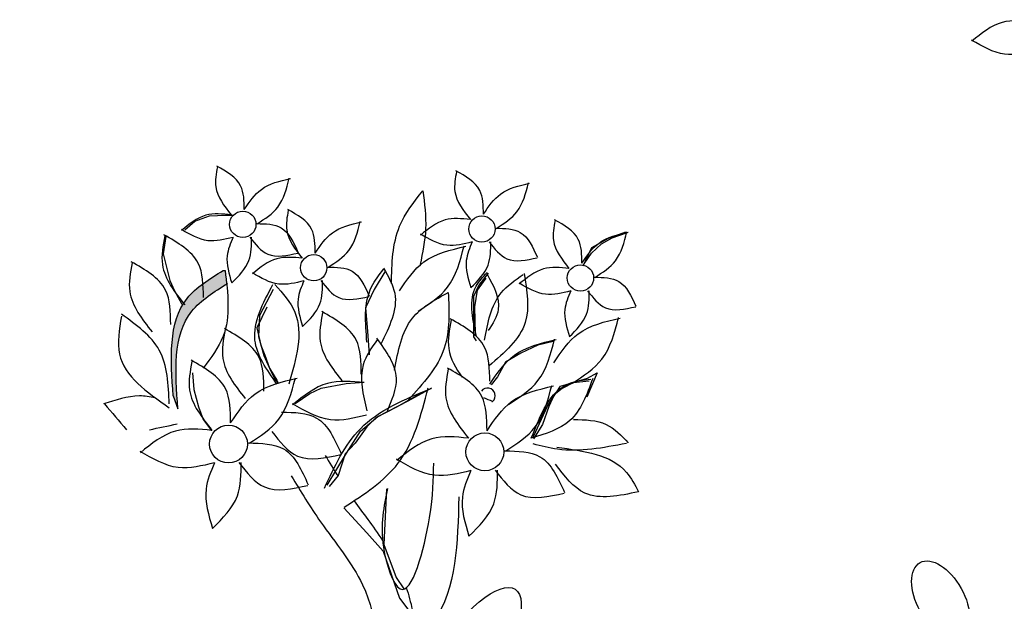
# Model space of a CAD drawing. Units: millimetres. Extents: x 20 to 119, y 20 to 163.
# Drawn here: x 93 to 97, y 94 to 96 of the extents above; entities that cross this region are included whole.
import ezdxf

# ---------------------------------------------------------------- set-up
doc = ezdxf.new("R2010")
doc.units = ezdxf.units.MM
doc.header["$MEASUREMENT"] = 0
doc.layers.add('Z_Pflanzebene', color=7, linetype='Continuous')
doc.layers.add('Z_Pflanzen', color=7, linetype='Continuous')

# ---------------------------------------------------------------- blocks, each defined once
blk = doc.blocks.new('Z_Sedum6_')
at = {"layer": 'Z_Pflanzebene', "lineweight": 30, "true_color": 0x44a009}
h = blk.add_hatch(color=74, dxfattribs=at)
edge = h.paths.add_edge_path()
edge.add_spline(control_points=[(6.9532, 0.4705), (7.1833, 0.4958), (7.4064, 0.5199), (7.8435, 0.5424), (8.0544, 0.5402), (8.4682, 0.4867), (8.6978, 0.4314), (9.1367, 0.3597), (9.3409, 0.3404), (9.7393, 0.353), (9.9349, 0.3804), (10.3404, 0.4687), (10.5504, 0.5308), (10.9697, 0.6988), (11.1755, 0.8051), (11.5175, 1.0616), (11.6583, 1.2054), (11.8815, 1.5144), (11.9688, 1.6796), (12.1805, 2.1761), (12.2639, 2.5173), (12.4177, 3.1572), (12.4923, 3.46), (12.6463, 4.062), (12.7241, 4.358), (12.8228, 4.7314), (12.8435, 4.8093), (12.8641, 4.8872)], knot_values=[0.009017, 0.009017, 0.009017, 0.009017, 0.455593, 0.455593, 0.917273, 0.917273, 1.378952, 1.378952, 1.715924, 1.715924, 2.052896, 2.052896, 2.4307, 2.4307, 2.808504, 2.808504, 3.120228, 3.120228, 3.431951, 3.431951, 4.038832, 4.038832, 4.645712, 4.645712, 5.252593, 5.252593, 5.41264, 5.41264, 5.41264, 5.41264], degree=3, periodic=0)
edge.add_line((12.8641, 4.8872), (13.2486, 5.4219))
edge.add_line((13.2486, 5.4219), (13.4961, 5.536))
edge.add_line((13.4961, 5.536), (13.439, 5.6692))
edge.add_line((13.439, 5.6692), (13.0963, 5.4599))
edge.add_line((13.0963, 5.4599), (12.7727, 5.0224))
edge.add_line((12.7727, 5.0224), (12.715, 4.9267))
edge.add_spline(control_points=[(12.715, 4.9267), (12.6514, 4.6866), (12.5879, 4.4468), (12.4217, 3.8097), (12.3211, 3.4122), (12.1393, 2.6602), (12.0602, 2.3107), (11.862, 1.814), (11.783, 1.6535), (11.5825, 1.3555), (11.4563, 1.217), (11.1159, 0.9441), (10.8852, 0.8272), (10.4722, 0.6694), (10.2947, 0.6175), (9.9314, 0.5366), (9.7489, 0.5098), (9.3781, 0.4941), (9.1882, 0.5095), (8.761, 0.5751), (8.5256, 0.633), (8.0794, 0.6941), (7.857, 0.6971), (7.3994, 0.6745), (7.1673, 0.6492), (6.9307, 0.6232)], knot_values=[0.005407, 0.005407, 0.005407, 0.005407, 0.498436, 0.498436, 1.303601, 1.303601, 1.94039, 1.94039, 2.258785, 2.258785, 2.57718, 2.57718, 3.020929, 3.020929, 3.353083, 3.353083, 3.685237, 3.685237, 4.017391, 4.017391, 4.48575, 4.48575, 4.95411, 4.95411, 5.41264, 5.41264, 5.41264, 5.41264], degree=3, periodic=0)
edge.add_line((6.9307, 0.6232), (5.6825, 0.3929))
edge.add_arc((5.8503, -0.5171), 0.9254, 100.4517, 127.2818)
edge.add_line((5.2898, 0.2192), (4.8654, -0.1039))
edge.add_arc((4.9923, 0.0412), 0.1928, 228.8188, 307.2818)
edge.add_line((5.1091, -0.1122), (5.3832, 0.0965))
edge.add_arc((5.8503, -0.5171), 0.7711, 100.4517, 127.2818, ccw=False)
edge.add_line((5.7104, 0.2413), (6.9532, 0.4705))
h = blk.add_hatch(color=74, dxfattribs=at)
edge = h.paths.add_edge_path()
edge.add_spline(control_points=[(7.7121, 5.0679), (7.6595, 5.0352), (7.4927, 4.9315), (7.5077, 4.7222), (7.518, 4.579)], knot_values=[0, 0, 0, 0, 0.285631, 0.905324, 0.905324, 0.905324, 0.905324], degree=3, periodic=0)
edge.add_line((7.518, 4.579), (7.5359, 4.5287))
edge.add_spline(control_points=[(7.5359, 4.5287), (7.5257, 4.6719), (7.5108, 4.8795), (7.6748, 4.9832), (7.7261, 5.0151)], knot_values=[0, 0, 0, 0, 0.619693, 0.898042, 0.898042, 0.898042, 0.898042], degree=3, periodic=0)
edge.add_spline(control_points=[(7.7261, 5.0151), (7.7242, 5.0326), (7.722, 5.0502), (7.7199, 5.0679)], knot_values=[0, 0, 0, 0, 0.081447, 0.081447, 0.081447, 0.081447], degree=3, periodic=0)
edge.add_line((7.7199, 5.0679), (7.7121, 5.0679))
h = blk.add_hatch(color=74, dxfattribs=at)
h.dxf.hatch_style = 1
edge = h.paths.add_edge_path()
edge.add_ellipse((6.4231, 1.7921), major_axis=(-0.1301, -0.1748), ratio=0.582794, start_angle=131.6243, end_angle=238.6352)
edge.add_spline(control_points=[(6.4038, 1.9478), (6.4033, 1.9275), (6.4028, 1.9072), (6.4023, 1.8868)], knot_values=[2.713344, 2.713344, 2.713344, 2.713344, 2.752752, 2.752752, 2.752752, 2.752752], degree=3, periodic=0)
edge.add_ellipse((6.4231, 1.7322), major_axis=(-0.1301, -0.1748), ratio=0.582794, start_angle=152.2446, end_angle=239.1705, ccw=False)
edge = h.paths.add_edge_path()
edge.add_spline(control_points=[(6.4023, 1.8868), (6.4028, 1.9072), (6.4033, 1.9275), (6.4038, 1.9478)], knot_values=[2.713344, 2.713344, 2.713344, 2.713344, 2.752752, 2.752752, 2.752752, 2.752752], degree=3, periodic=0)
edge.add_ellipse((6.4231, 1.7921), major_axis=(-0.1301, -0.1748), ratio=0.582794, start_angle=238.6352, end_angle=332.2446)
edge.add_ellipse((6.4231, 1.7322), major_axis=(-0.1301, -0.1748), ratio=0.582794, start_angle=239.1705, end_angle=311.6243, ccw=False)
edge = h.paths.add_edge_path()
edge.add_ellipse((6.4007, 1.4291), major_axis=(-0.0897, -0.1703), ratio=0.495181, start_angle=125.3511, end_angle=232.3145)
edge.add_spline(control_points=[(6.3888, 1.5683), (6.3869, 1.5405), (6.3848, 1.5128), (6.3823, 1.485)], knot_values=[2.958915, 2.958915, 2.958915, 2.958915, 3.013089, 3.013089, 3.013089, 3.013089], degree=3, periodic=0)
edge.add_ellipse((6.4046, 1.3554), major_axis=(-0.0897, -0.1703), ratio=0.495181, start_angle=155.2014, end_angle=237.197, ccw=False)
edge = h.paths.add_edge_path()
edge.add_spline(control_points=[(6.3823, 1.485), (6.3848, 1.5128), (6.3869, 1.5405), (6.3888, 1.5683)], knot_values=[2.958915, 2.958915, 2.958915, 2.958915, 3.013089, 3.013089, 3.013089, 3.013089], degree=3, periodic=0)
edge.add_ellipse((6.4007, 1.4291), major_axis=(-0.0897, -0.1703), ratio=0.495181, start_angle=232.3145, end_angle=335.2014)
edge.add_ellipse((6.4046, 1.3554), major_axis=(-0.0897, -0.1703), ratio=0.495181, start_angle=237.197, end_angle=305.3511, ccw=False)
edge = h.paths.add_edge_path()
edge.add_ellipse((6.3917, 1.0078), major_axis=(-0.1704, -0.1076), ratio=0.669123, start_angle=513.519, end_angle=565.2096)
edge.add_ellipse((6.5263, 1.3036), major_axis=(-0.1704, -0.1076), ratio=0.669123, start_angle=385.2096, end_angle=423.6969, ccw=False)
edge.add_ellipse((6.3917, 1.0078), major_axis=(-0.1704, -0.1076), ratio=0.669123, start_angle=243.6969, end_angle=265.8159)
edge.add_ellipse((6.3917, 1.0078), major_axis=(-0.1704, -0.1076), ratio=0.669123, start_angle=265.8159, end_angle=361.6553)
edge.add_ellipse((6.4081, 0.9424), major_axis=(-0.1704, -0.1076), ratio=0.669123, start_angle=181.6553, end_angle=333.519, ccw=False)
edge = h.paths.add_edge_path()
edge.add_ellipse((5.3946, 1.606), major_axis=(0.1026, -0.1207), ratio=0.593396, start_angle=325.6574, end_angle=435.09)
edge.add_ellipse((5.3693, 1.6648), major_axis=(0.1026, -0.1207), ratio=0.593396, start_angle=255.09, end_angle=409.9678, ccw=False)
edge.add_ellipse((5.3946, 1.606), major_axis=(0.1026, -0.1207), ratio=0.593396, start_angle=229.9678, end_angle=325.6574)
edge = h.paths.add_edge_path()
edge.add_ellipse((5.4849, 3.8676), major_axis=(-0.0708, 0.1946), ratio=0.392655, start_angle=250.1111, end_angle=412.3568)
edge.add_ellipse((5.4848, 3.837), major_axis=(-0.0708, 0.1946), ratio=0.392655, start_angle=252.5063, end_angle=401.4391, ccw=False)
edge.add_ellipse((5.6645, 3.7474), major_axis=(-0.0662, 0.1073), ratio=0.506152, start_angle=27.1312, end_angle=41.8039, ccw=False)
edge = h.paths.add_edge_path()
edge.add_ellipse((5.5963, 4.1336), major_axis=(0.1026, -0.1207), ratio=0.593396, start_angle=229.9678, end_angle=435.09)
edge.add_ellipse((5.571, 4.1924), major_axis=(0.1026, -0.1207), ratio=0.593396, start_angle=255.09, end_angle=409.9678, ccw=False)
edge = h.paths.add_edge_path()
edge.add_ellipse((5.6605, 4.4553), major_axis=(-0.0662, 0.1073), ratio=0.506152, start_angle=47.3545, end_angle=168.3106, ccw=False)
edge.add_ellipse((5.6295, 4.3915), major_axis=(-0.0662, 0.1073), ratio=0.506152, start_angle=348.3106, end_angle=560.767)
edge.add_line((5.7107, 4.303), (5.7096, 4.313))
edge.add_line((5.7096, 4.313), (5.715, 4.3359))
edge.add_ellipse((5.6295, 4.3915), major_axis=(-0.0662, 0.1073), ratio=0.506152, start_angle=223.0737, end_angle=227.3545)
edge = h.paths.add_edge_path()
edge.add_ellipse((5.843, 4.2652), major_axis=(-0.0714, -0.1327), ratio=0.564075, start_angle=25.2704, end_angle=126.5479)
edge.add_ellipse((5.8597, 4.3289), major_axis=(-0.0714, -0.1327), ratio=0.564075, start_angle=306.5479, end_angle=459.8268, ccw=False)
edge.add_ellipse((5.843, 4.2652), major_axis=(-0.0714, -0.1327), ratio=0.564075, start_angle=279.8268, end_angle=385.2704)
edge = h.paths.add_edge_path()
edge.add_ellipse((6.2779, 3.1891), major_axis=(-0.1092, 0.1759), ratio=0.392655, start_angle=221.4391, end_angle=412.3568)
edge.add_ellipse((6.2841, 3.1591), major_axis=(-0.1092, 0.1759), ratio=0.392655, start_angle=232.3568, end_angle=401.4391, ccw=False)
edge = h.paths.add_edge_path()
edge.add_spline(control_points=[(6.5068, 3.026), (6.5137, 3.077), (6.5197, 3.1284), (6.5243, 3.1802)], knot_values=[1.907564, 1.907564, 1.907564, 1.907564, 2.007741, 2.007741, 2.007741, 2.007741], degree=3, periodic=0)
edge.add_ellipse((6.616, 3.1501), major_axis=(-0.1077, -0.1255), ratio=0.553304, start_angle=282.9055, end_angle=358.7406)
edge = h.paths.add_edge_path()
edge.add_ellipse((6.625, 2.9081), major_axis=(-0.1704, -0.1076), ratio=0.669123, start_angle=132.7022, end_angle=236.8847)
edge.add_ellipse((6.625, 2.9081), major_axis=(-0.1704, -0.1076), ratio=0.669123, start_angle=236.8847, end_angle=268.3751)
edge.add_ellipse((6.625, 2.9081), major_axis=(-0.1704, -0.1076), ratio=0.669123, start_angle=268.3751, end_angle=275.2033)
edge.add_ellipse((6.625, 2.9081), major_axis=(-0.1704, -0.1076), ratio=0.669123, start_angle=275.2033, end_angle=289.3978)
edge.add_ellipse((6.625, 2.9081), major_axis=(-0.1704, -0.1076), ratio=0.669123, start_angle=289.3978, end_angle=327.0364)
edge.add_ellipse((6.6113, 2.8691), major_axis=(-0.1704, -0.1076), ratio=0.669123, start_angle=147.0364, end_angle=312.7022, ccw=False)
edge = h.paths.add_edge_path()
edge.add_ellipse((6.4994, 2.5361), major_axis=(-0.1256, -0.1838), ratio=0.531967, start_angle=144.6649, end_angle=249.3987)
edge.add_spline(control_points=[(6.4521, 2.6633), (6.4499, 2.6484), (6.4478, 2.6336), (6.4458, 2.6187)], knot_values=[2.246806, 2.246806, 2.246806, 2.246806, 2.276263, 2.276263, 2.276263, 2.276263], degree=3, periodic=0)
edge.add_ellipse((6.4885, 2.4871), major_axis=(-0.1256, -0.1838), ratio=0.531967, start_angle=150.1774, end_angle=247.6631, ccw=False)
edge.add_ellipse((6.7694, 2.6519), major_axis=(-0.1077, -0.1255), ratio=0.553304, start_angle=297.2711, end_angle=311.5545, ccw=False)
edge = h.paths.add_edge_path()
edge.add_spline(control_points=[(6.4458, 2.6187), (6.4478, 2.6336), (6.4499, 2.6484), (6.4521, 2.6633)], knot_values=[2.246806, 2.246806, 2.246806, 2.246806, 2.276263, 2.276263, 2.276263, 2.276263], degree=3, periodic=0)
edge.add_ellipse((6.4994, 2.5361), major_axis=(-0.1256, -0.1838), ratio=0.531967, start_angle=249.3987, end_angle=314.4914)
edge.add_ellipse((6.4885, 2.4871), major_axis=(-0.1256, -0.1838), ratio=0.531967, start_angle=247.6631, end_angle=299.422, ccw=False)
edge = h.paths.add_edge_path()
edge.add_ellipse((6.4994, 2.5361), major_axis=(-0.1256, -0.1838), ratio=0.531967, start_angle=119.422, end_angle=144.6649)
edge.add_ellipse((6.7694, 2.6519), major_axis=(-0.1077, -0.1255), ratio=0.553304, start_angle=297.2711, end_angle=311.5545)
edge.add_ellipse((6.4885, 2.4871), major_axis=(-0.1256, -0.1838), ratio=0.531967, start_angle=134.4914, end_angle=150.1774, ccw=False)
edge = h.paths.add_edge_path()
edge.add_ellipse((6.4885, 2.4871), major_axis=(-0.1256, -0.1838), ratio=0.531967, start_angle=134.4914, end_angle=150.1774)
edge.add_ellipse((6.7694, 2.6519), major_axis=(-0.1077, -0.1255), ratio=0.553304, start_angle=311.5545, end_angle=337.1908)
edge.add_ellipse((6.4994, 2.5361), major_axis=(-0.1256, -0.1838), ratio=0.531967, start_angle=116.8051, end_angle=119.422)
edge = h.paths.add_edge_path()
edge.add_ellipse((7.067, 2.3251), major_axis=(-0.0708, 0.1946), ratio=0.392655, start_angle=250.1111, end_angle=412.3568)
edge.add_ellipse((7.0669, 2.2945), major_axis=(-0.0708, 0.1946), ratio=0.392655, start_angle=252.5063, end_angle=401.4391, ccw=False)
edge.add_ellipse((7.2466, 2.2048), major_axis=(-0.0662, 0.1073), ratio=0.506152, start_angle=27.1312, end_angle=41.8039, ccw=False)
edge = h.paths.add_edge_path()
edge.add_ellipse((7.1784, 2.5911), major_axis=(0.1026, -0.1207), ratio=0.593396, start_angle=229.9678, end_angle=435.09)
edge.add_ellipse((7.1531, 2.6499), major_axis=(0.1026, -0.1207), ratio=0.593396, start_angle=255.09, end_angle=409.9678, ccw=False)
edge = h.paths.add_edge_path()
edge.add_ellipse((7.4251, 2.7227), major_axis=(-0.0714, -0.1327), ratio=0.564075, start_angle=25.2704, end_angle=126.5479)
edge.add_ellipse((7.4418, 2.7864), major_axis=(-0.0714, -0.1327), ratio=0.564075, start_angle=306.5479, end_angle=459.8268, ccw=False)
edge.add_ellipse((7.4251, 2.7227), major_axis=(-0.0714, -0.1327), ratio=0.564075, start_angle=279.8268, end_angle=385.2704)
edge = h.paths.add_edge_path()
edge.add_ellipse((6.8135, 1.8301), major_axis=(-0.1077, -0.1255), ratio=0.553304, start_angle=207.6, end_angle=348.1983, ccw=False)
edge.add_ellipse((6.7572, 1.8583), major_axis=(-0.1077, -0.1255), ratio=0.553304, start_angle=168.1983, end_angle=387.6)
edge = h.paths.add_edge_path()
edge.add_ellipse((6.863, 0.947), major_axis=(-0.0634, 0.1724), ratio=0.463382, start_angle=268.6633, end_angle=462.807)
edge.add_ellipse((6.8805, 0.9055), major_axis=(-0.0634, 0.1724), ratio=0.463382, start_angle=282.807, end_angle=448.6633, ccw=False)
edge = h.paths.add_edge_path()
edge.add_ellipse((7.0395, 1.0058), major_axis=(-0.0634, 0.1724), ratio=0.463382, start_angle=268.6633, end_angle=340.3456)
edge.add_ellipse((6.9088, 1.3552), major_axis=(-0.081, 0.1935), ratio=0.368446, start_angle=158.1179, end_angle=196.4621, ccw=False)
edge.add_ellipse((7.0395, 1.0058), major_axis=(-0.0634, 0.1724), ratio=0.463382, start_angle=15.2015, end_angle=102.807)
edge.add_ellipse((7.057, 0.9643), major_axis=(-0.0634, 0.1724), ratio=0.463382, start_angle=282.807, end_angle=448.6633, ccw=False)
at = {"layer": 'Z_Pflanzebene', "color": 74, "lineweight": 30, "true_color": 0x44a009}
for p, q in [((7.5633, 5.2264), (7.6021, 5.26)), ((7.6021, 5.26), (7.659, 5.2806)), ((7.659, 5.2806), (7.721, 5.2832)), ((7.721, 5.2832), (7.752, 5.2832)), ((7.4894, 5.1998), (7.479, 5.1326)), ((9.1497, 5.1568), (9.2142, 5.1941)), ((9.1868, 5.1715), (9.2282, 5.1948)), ((9.2142, 5.1941), (9.2821, 5.2178)), ((9.2282, 5.1948), (9.2876, 5.2154)), ((9.1158, 5.0856), (9.1497, 5.1568)), ((9.148, 5.1353), (9.1868, 5.1715)), ((7.479, 5.1326), (7.4894, 5.0913)), ((9.1196, 5.094), (9.148, 5.1353)), ((7.4894, 5.0913), (7.5049, 5.0293)), ((7.7121, 5.0679), (7.7199, 5.0679)), ((7.5049, 5.0293), (7.523, 4.988)), ((8.3422, 5.0619), (8.3015, 4.9941)), ((8.7358, 5.0381), (8.7018, 4.9907)), ((8.7445, 5.0569), (8.7083, 5.0104)), ((7.9079, 4.9941), (7.8536, 4.8924)), ((8.3015, 4.9941), (8.2675, 4.9229)), ((8.7083, 5.0104), (8.6877, 4.9665)), ((8.7018, 4.9907), (8.6917, 4.9263)), ((7.523, 4.988), (7.5514, 4.9363)), ((8.6877, 4.9665), (8.6877, 4.9252)), ((7.8822, 4.9244), (7.8434, 4.8443)), ((8.2675, 4.9229), (8.2743, 4.8313)), ((8.6877, 4.9252), (8.6877, 4.8839)), ((8.6917, 4.9263), (8.6951, 4.8212)), ((7.8536, 4.8924), (7.8502, 4.811)), ((8.6877, 4.8839), (8.6877, 4.8089)), ((7.8434, 4.8443), (7.8589, 4.7772)), ((7.8502, 4.811), (7.8706, 4.7364)), ((8.2743, 4.8313), (8.2811, 4.7398)), ((8.6877, 4.8089), (8.698, 4.7934)), ((7.8589, 4.7772), (7.8744, 4.7384)), ((8.9389, 4.7769), (8.8722, 4.7454)), ((8.9986, 4.791), (8.9389, 4.7769)), ((7.8706, 4.7364), (7.8977, 4.6754)), ((7.8744, 4.7384), (7.8925, 4.6868)), ((8.8722, 4.7454), (8.8125, 4.7103)), ((7.8925, 4.6868), (7.921, 4.6403)), ((8.8125, 4.7103), (8.7809, 4.6541)), ((7.5926, 4.6687), (7.5978, 4.6041)), ((7.8977, 4.6754), (7.9147, 4.6415)), ((8.7809, 4.6541), (8.7563, 4.6226)), ((9.0276, 4.6177), (9.1328, 4.6483)), ((9.1701, 4.6686), (9.1294, 4.5737)), ((9.1328, 4.6483), (9.1701, 4.6686)), ((7.9147, 4.6415), (7.9282, 4.6279)), ((7.921, 4.6403), (7.9261, 4.6325)), ((8.0502, 4.5886), (8.0942, 4.6093)), ((8.0942, 4.6093), (8.1924, 4.6274)), ((8.1924, 4.6274), (8.2622, 4.6325)), ((8.4338, 4.5601), (8.5254, 4.611)), ((8.9767, 4.5398), (9.0276, 4.6177)), ((9.0337, 4.6085), (9.0021, 4.584)), ((9.0759, 4.6296), (9.0337, 4.6085)), ((9.1391, 4.6366), (9.0759, 4.6296)), ((7.518, 4.579), (7.5359, 4.5287)), ((7.5978, 4.6041), (7.6159, 4.5369)), ((7.9934, 4.5499), (8.0502, 4.5886)), ((8.4937, 4.5951), (8.3883, 4.5354)), ((9.0021, 4.584), (8.9811, 4.5384)), ((7.6159, 4.5369), (7.634, 4.4879)), ((8.3883, 4.5354), (8.3076, 4.4933)), ((8.315, 4.4991), (8.4338, 4.5601)), ((8.9224, 4.4211), (8.9767, 4.5398)), ((8.9811, 4.5384), (8.9565, 4.4682)), ((8.2472, 4.4414), (8.315, 4.4991)), ((8.3076, 4.4933), (8.2724, 4.4582)), ((7.634, 4.4879), (7.6676, 4.4439)), ((8.2724, 4.4582), (8.2268, 4.3951)), ((8.9565, 4.4682), (8.9214, 4.4121)), ((8.1929, 4.3567), (8.2472, 4.4414)), ((8.2268, 4.3951), (8.1882, 4.353)), ((8.1182, 4.2312), (8.1929, 4.3567)), ((8.1882, 4.353), (8.1601, 4.2688)), ((8.1601, 4.2688), (8.125, 4.2267)), ((8.349, 4.2177), (8.3388, 4.0007)), ((8.1824, 4.1435), (8.2722, 4.0455)), ((8.2722, 4.0455), (8.3357, 3.9749)), ((8.3388, 4.0007), (8.3863, 3.8719)), ((8.3357, 3.9749), (8.3993, 3.7914)), ((8.3863, 3.8719), (8.4168, 3.8278)), ((8.3993, 3.7914), (8.4629, 3.7067))]:
    blk.add_line(p, q, dxfattribs=at)
for centre, radius in [((7.7889, 5.2475), 0.0513), ((8.7209, 5.2294), 0.0513), ((8.0654, 5.0784), 0.0513), ((9.1048, 5.0386), 0.0513), ((7.7333, 4.3917), 0.0738), ((8.7323, 4.3613), 0.0738)]:
    blk.add_circle(centre, radius, dxfattribs=at)
for centre, radius, start, end in [((8.7426, 4.58), 0.03, 311.9475, 142.6794), ((-5095.878, -12767.2076), 13754.1028, 68.21431522, 68.21446661), ((8.7609, 4.5596), 0.00252, 228.0525, 311.9475)]:
    blk.add_arc(centre, radius, start, end, dxfattribs=at)
for centre, major_axis, ratio in [((10.5085, 3.7852), (-0.0802, 0.1446), 0.553304), ((8.6305, 3.4905), (0.2196, 0.3358), 0.316649)]:
    blk.add_ellipse(centre, major_axis=major_axis, ratio=ratio, dxfattribs=at)
for points in [[(10.8721, 6.0366), (10.7483, 6.0341), (10.6295, 5.9609)], [(10.8804, 5.9268), (10.7576, 5.9106), (10.6292, 5.9651)], [(7.6898, 5.4715), (7.6835, 5.3938), (7.7441, 5.2847)], [(7.7947, 5.3049), (7.7805, 5.3978), (7.6875, 5.4746)], [(8.6217, 5.4534), (8.6155, 5.3757), (8.6761, 5.2666)], [(8.7267, 5.2868), (8.7125, 5.3797), (8.6195, 5.4565)], [(7.7947, 5.3049), (7.8614, 5.3837), (7.9746, 5.4261)], [(7.8453, 5.2499), (7.9255, 5.3149), (7.9703, 5.4272)], [(8.3682, 5.0166), (8.4002, 5.2402), (8.4908, 5.3787)], [(8.4908, 5.3787), (8.5014, 5.2296), (8.4801, 5.0911)], [(8.7267, 5.2868), (8.7934, 5.3656), (8.9066, 5.408)], [(8.7773, 5.2318), (8.8575, 5.2968), (8.9022, 5.4091)], [(7.9662, 5.3024), (7.96, 5.2246), (8.0206, 5.1156)], [(8.0711, 5.1358), (8.057, 5.2287), (7.964, 5.3054)], [(7.7441, 5.2847), (7.6451, 5.2827), (7.5501, 5.2241)], [(8.0711, 5.1358), (8.1379, 5.2145), (8.2511, 5.257)], [(8.1218, 5.0807), (8.2019, 5.1458), (8.2467, 5.2581)], [(8.6761, 5.2666), (8.5771, 5.2646), (8.4821, 5.206)], [(9.0056, 5.2626), (8.9994, 5.1848), (9.06, 5.0758)], [(9.1106, 5.096), (9.0964, 5.1889), (9.0034, 5.2656)], [(7.7508, 5.1969), (7.6526, 5.1839), (7.5498, 5.2275)], [(7.8432, 5.2504), (7.9382, 5.2342), (8.0049, 5.1372)], [(8.7752, 5.2323), (8.8702, 5.2161), (8.9369, 5.1192)], [(9.1612, 5.0409), (9.2414, 5.106), (9.2861, 5.2183)], [(7.4847, 5.2024), (7.4757, 5.0906), (7.5629, 4.9338)], [(7.6356, 4.9628), (7.6152, 5.0964), (7.4815, 5.2068)], [(7.7508, 5.1969), (7.728, 5.1251), (7.7457, 5.0191)], [(7.7457, 5.0191), (7.8129, 5.1069), (7.823, 5.1978)], [(7.8168, 5.1977), (7.8865, 5.1312), (8.0041, 5.1356)], [(8.6828, 5.1788), (8.5846, 5.1658), (8.4818, 5.2094)], [(9.1106, 5.096), (9.1773, 5.1747), (9.2905, 5.2171)], [(8.399, 4.988), (8.4949, 5.1012), (8.6577, 5.1622)], [(8.4718, 4.9089), (8.587, 5.0024), (8.6514, 5.1638)], [(8.6828, 5.1788), (8.66, 5.1071), (8.6777, 5.001)], [(8.6777, 5.001), (8.7449, 5.0889), (8.755, 5.1798)], [(8.7488, 5.1797), (8.8185, 5.1131), (8.9361, 5.1175)], [(8.0206, 5.1156), (7.9216, 5.1135), (7.8265, 5.055)], [(7.3573, 5.0974), (7.3483, 4.9857), (7.4355, 4.8288)], [(7.5081, 4.8579), (7.4878, 4.9915), (7.3541, 5.1019)], [(7.518, 4.579), (7.5723, 4.9592), (7.7121, 5.0679)], [(7.7199, 5.0679), (7.7121, 4.8118), (7.6345, 4.6876)], [(8.1197, 5.0812), (8.2147, 5.0651), (8.2814, 4.9681)], [(8.2728, 4.7881), (8.2908, 5.0041), (8.3376, 5.0726)], [(8.3376, 5.0762), (8.3809, 4.9789), (8.3268, 4.7809)], [(9.06, 5.0758), (8.961, 5.0737), (8.866, 5.0152)], [(8.0273, 5.0277), (7.929, 5.0148), (7.8263, 5.0584)], [(8.0273, 5.0277), (8.0044, 4.956), (8.0222, 4.8499)], [(8.0222, 4.8499), (8.0893, 4.9378), (8.0994, 5.0287)], [(8.0933, 5.0286), (8.163, 4.9621), (8.2806, 4.9665)], [(8.6981, 4.8154), (8.6981, 5.0063), (8.7413, 5.0603)], [(8.7307, 4.7966), (8.7956, 4.9803), (8.8821, 5.0523)], [(8.7413, 5.0531), (8.7846, 4.9163), (8.7449, 4.8334)], [(8.8857, 5.0559), (8.8893, 4.8651), (8.7488, 4.6958)], [(9.1591, 5.0414), (9.2541, 5.0253), (9.3208, 4.9283)], [(7.5359, 4.5287), (7.5903, 4.9089), (7.7301, 5.0176)], [(7.9218, 4.6256), (7.8364, 4.7963), (7.9063, 5.0136)], [(7.914, 5.0136), (7.9917, 4.9049), (7.9684, 4.6256)], [(9.0667, 4.9879), (8.9685, 4.975), (8.8657, 5.0186)], [(9.0616, 4.8101), (9.1288, 4.898), (9.1389, 4.9889)], [(9.1327, 4.9888), (9.2024, 4.9223), (9.32, 4.9267)], [(6.897, 0.8522), (8.2839, 0.8992), (9.3181, 0.7348), (10.2583, 0.8522), (11.2926, 1.3924), (11.9978, 3.06), (12.4914, 4.9859)], [(8.38, 4.6799), (8.4499, 4.8816), (8.5897, 4.9825)], [(8.5897, 4.9825), (8.5741, 4.7652), (8.4343, 4.5635)], [(9.0667, 4.9879), (9.0439, 4.9162), (9.0616, 4.8101)], [(7.316, 4.8894), (7.3083, 4.742), (7.5024, 4.5324)], [(7.5024, 4.548), (7.4636, 4.7575), (7.316, 4.8972)], [(8.0999, 4.9033), (8.0909, 4.7915), (8.1781, 4.6347)], [(8.2508, 4.6637), (8.2304, 4.7974), (8.0967, 4.9077)], [(8.7513, 4.636), (8.7309, 4.7696), (8.5972, 4.88)], [(9.0005, 4.7082), (9.0964, 4.8215), (9.2592, 4.8825)], [(9.0733, 4.6291), (9.1885, 4.7226), (9.2529, 4.8841)], [(7.7204, 4.8373), (7.7114, 4.7255), (7.7986, 4.5686)], [(7.8713, 4.5977), (7.851, 4.7313), (7.7173, 4.8417)], [(8.3127, 4.7983), (8.2582, 4.7003), (8.2728, 4.5214)], [(8.351, 4.5178), (8.3877, 4.6479), (8.3116, 4.8036)], [(8.7513, 4.6245), (8.8472, 4.7377), (9.01, 4.7987)], [(8.8241, 4.5454), (8.9393, 4.6389), (9.0037, 4.8003)], [(7.5907, 4.7138), (7.5817, 4.602), (7.6689, 4.4451)], [(7.7416, 4.4742), (7.7212, 4.6078), (7.5875, 4.7182)], [(8.5897, 4.6834), (8.5807, 4.5716), (8.6679, 4.4148)], [(8.7406, 4.4438), (8.7203, 4.5774), (8.5865, 4.6878)], [(7.7416, 4.4742), (7.8375, 4.5875), (8.0003, 4.6485)], [(7.8144, 4.3951), (7.9296, 4.4886), (7.994, 4.6501)], [(9.1527, 4.6467), (9.0632, 4.4829), (8.9133, 4.4146)], [(8.9133, 4.4146), (9.0611, 4.6279), (9.1453, 4.6445)], [(8.2619, 4.631), (8.1194, 4.6281), (7.9828, 4.5439)], [(8.107, 4.2197), (8.247, 4.4514), (8.5226, 4.6083)], [(8.1835, 4.1456), (8.3937, 4.3162), (8.5112, 4.6107)], [(8.7406, 4.4438), (8.8365, 4.5571), (8.9993, 4.6181)], [(8.8134, 4.3647), (8.9287, 4.4582), (8.9931, 4.6197)], [(7.2501, 4.5484), (7.3355, 4.4476)], [(8.2715, 4.5047), (8.1302, 4.4861), (7.9825, 4.5488)], [(7.9401, 4.5162), (8.0767, 4.493), (8.1727, 4.3536)], [(7.6689, 4.4451), (7.5265, 4.4422), (7.3898, 4.358)], [(7.4248, 4.4471), (7.5335, 4.4704)], [(9.0781, 4.4873), (9.2052, 4.4681), (9.2911, 4.3962)], [(7.9021, 4.4406), (8.0024, 4.3449), (8.1715, 4.3512)], [(8.6679, 4.4148), (8.5255, 4.4119), (8.3889, 4.3276)], [(7.8113, 4.3958), (7.9479, 4.3725), (8.0439, 4.2331)], [(9.2836, 4.394), (9.015, 4.3717), (8.9199, 4.3923)], [(9.0128, 4.3792), (9.2845, 4.2811), (9.3309, 4.2057)], [(7.6785, 4.3188), (7.5372, 4.3002), (7.3895, 4.3629)], [(8.8104, 4.3654), (8.947, 4.3422), (9.0429, 4.2027)], [(7.6785, 4.3188), (7.6456, 4.2157), (7.6712, 4.0632)], [(7.6712, 4.0632), (7.7677, 4.1895), (7.7823, 4.3202)], [(7.7733, 4.3201), (7.8736, 4.2244), (8.0427, 4.2308)], [(8.3535, 4.2188), (8.3371, 3.9904), (8.4024, 3.8273), (8.5167, 4.1046), (8.5331, 4.3167)], [(8.6775, 4.2885), (8.5363, 4.2699), (8.3885, 4.3325)], [(9.3309, 4.2057), (9.1218, 4.2009), (9.0079, 4.313)], [(7.9779, 4.2677), (8.0922, 4.0883), (8.2555, 3.8436), (8.2065, 2.93), (8.1086, 2.1633), (7.88, 1.2008), (7.7167, 0.8909)], [(8.6775, 4.2885), (8.6447, 4.1853), (8.6702, 4.0328)], [(8.6702, 4.0328), (8.7668, 4.1592), (8.7813, 4.2899)], [(8.7724, 4.2897), (8.8726, 4.1941), (9.0417, 4.2004)]]:
    blk.add_spline(points, degree=3, dxfattribs=at)
for points, knots in [([(6.9224, 0.6223), (7.1618, 0.6486), (7.3967, 0.6743), (7.857, 0.6971), (8.0794, 0.6941), (8.5256, 0.633), (8.761, 0.5751), (9.1882, 0.5095), (9.3781, 0.4941), (9.7489, 0.5098), (9.9314, 0.5366), (10.2947, 0.6175), (10.4722, 0.6694), (10.8852, 0.8272), (11.1159, 0.9441), (11.4563, 1.217), (11.5825, 1.3555), (11.783, 1.6535), (11.862, 1.814), (12.0602, 2.3107), (12.1393, 2.6602), (12.3211, 3.4122), (12.4217, 3.8097), (12.5879, 4.4468), (12.6514, 4.6866), (12.715, 4.9267)], [0, 0, 0, 0, 0.463937, 0.463937, 0.932296, 0.932296, 1.400656, 1.400656, 1.73281, 1.73281, 2.064963, 2.064963, 2.397117, 2.397117, 2.840866, 2.840866, 3.159261, 3.159261, 3.477656, 3.477656, 4.114446, 4.114446, 4.91961, 4.91961, 5.41264, 5.41264, 5.41264, 5.41264]), ([(6.9392, 0.469), (7.1743, 0.4949), (7.402, 0.5197), (7.8435, 0.5424), (8.0544, 0.5402), (8.4682, 0.4867), (8.6978, 0.4314), (9.1367, 0.3597), (9.3409, 0.3404), (9.7393, 0.353), (9.9349, 0.3804), (10.3404, 0.4687), (10.5504, 0.5308), (10.9697, 0.6988), (11.1755, 0.8051), (11.5175, 1.0616), (11.6583, 1.2054), (11.8815, 1.5144), (11.9688, 1.6796), (12.1805, 2.1761), (12.2639, 2.5173), (12.4177, 3.1572), (12.4923, 3.46), (12.6463, 4.062), (12.7241, 4.358), (12.8228, 4.7314), (12.8435, 4.8093), (12.8641, 4.8872)], [0, 0, 0, 0, 0.455593, 0.455593, 0.917273, 0.917273, 1.378952, 1.378952, 1.715924, 1.715924, 2.052896, 2.052896, 2.4307, 2.4307, 2.808504, 2.808504, 3.120228, 3.120228, 3.431951, 3.431951, 4.038832, 4.038832, 4.645712, 4.645712, 5.252593, 5.252593, 5.41264, 5.41264, 5.41264, 5.41264]), ([(8.6004, 4.8756), (8.5933, 4.8374), (8.5783, 4.7564), (8.6183, 4.6874), (8.6441, 4.6519)], [0, 0, 0, 0, 0.0908856, 0.192954, 0.192954, 0.192954, 0.192954]), ([(7.4474, 4.5718), (7.427, 4.5765), (7.3606, 4.5853), (7.2929, 4.5632), (7.2462, 4.548)], [0.1195101, 0.1195101, 0.1195101, 0.1195101, 0.1712079, 0.2872621, 0.2872621, 0.2872621, 0.2872621]), ([(8.631, 4.1862), (8.6263, 4.0091), (8.6206, 3.7938), (8.4908, 3.6402), (8.466, 3.6138)], [0, 0, 0, 0, 0.323616, 0.3935878, 0.3935878, 0.3935878, 0.3935878]), ([(8.2226, 4.171), (8.2228, 4.1707), (8.2231, 4.1704), (8.256, 4.1238), (8.2958, 4.0737), (8.334, 4.0157)], [0.1429047, 0.1429047, 0.1429047, 0.1429047, 0.143693, 0.143693, 0.262302, 0.262302, 0.262302, 0.262302]), ([(8.4259, 3.8315), (8.4355, 3.8035), (8.4434, 3.7751), (8.4658, 3.6674), (8.4696, 3.5877), (8.4564, 3.2903), (8.3932, 3.0795), (8.3192, 2.7042), (8.3007, 2.5219), (8.2591, 2.1124), (8.234, 1.8796), (8.1472, 1.4799), (8.098, 1.3131), (7.9921, 1.0725), (7.9521, 0.9962), (7.9116, 0.9228)], [0.373628, 0.373628, 0.373628, 0.373628, 0.420545, 0.420545, 0.553704, 0.553704, 0.927138, 0.927138, 1.300572, 1.300572, 1.738862, 1.738862, 2.054344, 2.054344, 2.212641, 2.212641, 2.212641, 2.212641])]:
    blk.add_open_spline(points, degree=3, knots=knots, dxfattribs=at)
blk.add_open_spline([(8.1098, 4.3477), (8.1265, 4.3202), (8.1427, 4.2935), (8.159, 4.2675)], degree=3, dxfattribs=at)

msp = doc.modelspace()

# ---------------------------------------------------------------- block references
at = {"layer": 'Z_Pflanzen', "color": 74, "true_color": 0x44a009}
msp.add_blockref('Z_Sedum6_', (86.46802, 89.73365), dxfattribs=at)

doc.saveas('drawing.dxf')
